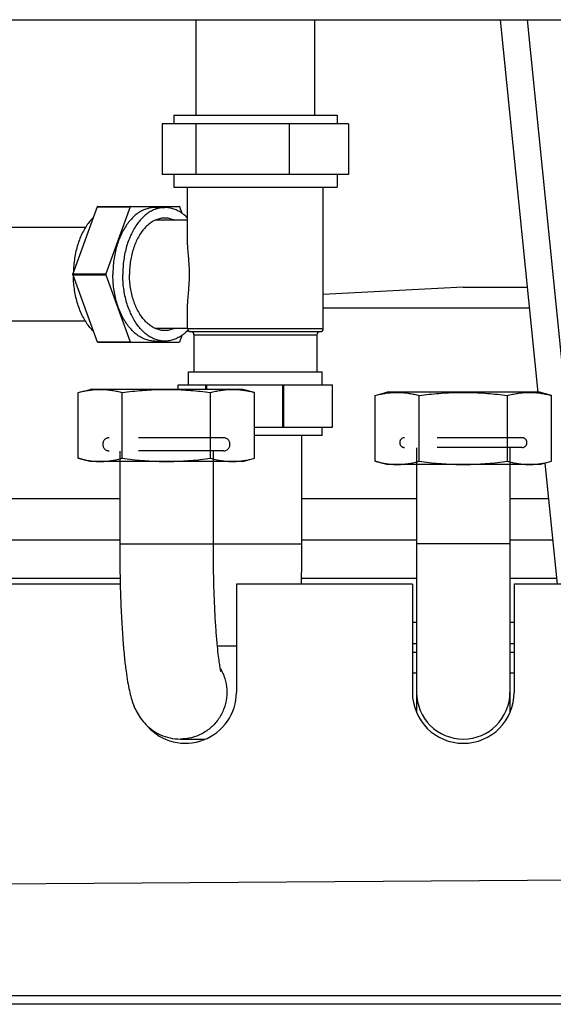
# Model space of a CAD drawing. Extents: x 78 to 553, y 18 to 379.
# Drawn here: x 509 to 522, y 168 to 191 of the extents above; entities that cross this region are included whole.
import ezdxf

# ---------------------------------------------------------------- set-up
doc = ezdxf.new("R2010")
doc.units = 0
doc.header["$LTSCALE"] = 20
doc.linetypes.add('HIDDEN', pattern=[0.2, 0.1, -0.1])
doc.layers.get('0').update_dxf_attribs({"linetype": 'CONTINUOUS'})
doc.layers.add('DEFAULT_2', color=8, linetype='HIDDEN')

msp = doc.modelspace()

# ---------------------------------------------------------------- linework, layer by layer
for p, q in [((487.1870689655, 191.4430184808), (531.1870689655, 191.4430184808)), ((513.3870689655, 189.1930184808), (513.3870689655, 191.4430184808)), ((516.1870689655, 189.1930184808), (516.1870689655, 191.4430184808)), ((520.5565830922, 191.4430184808), (521.4422648761, 182.6585011961)), ((521.1897770611, 191.4430184808), (522.5307235631, 178.1430184808)), ((512.8620689655, 189.1930184808), (512.8620689655, 188.9930184808)), ((512.8620716379, 189.1930184808), (516.7120662931, 189.1930184808)), ((516.7120689655001, 189.1930184808), (516.7120689655001, 188.9930184808)), ((512.5898348081, 188.9930184808), (512.5898348081, 187.7930184808)), ((516.9843031229, 188.9930184808), (512.5898348081, 188.9930184808)), ((513.3849880616, 188.9930184808), (513.3849880616, 187.7930184808)), ((515.582222219, 188.9930184808), (515.582222219, 187.7930184808)), ((516.9843031229, 188.9930184808), (516.9843031229, 187.7930184808)), ((516.9843031229, 187.7930184808), (512.5898348081, 187.7930184808)), ((512.8620689655, 187.7930184808), (512.8620689655, 187.4930184808)), ((516.7120689655001, 187.7930184808), (516.7120689655001, 187.4930184808)), ((512.8620716379, 187.4930184808), (516.7120662931, 187.4930184808)), ((513.1870689655, 186.2201604215), (513.1870689655, 187.4930184808)), ((516.3870689655, 184.1680184808), (516.3870689655, 187.4930184808)), ((511.0554722615, 187.0299111037), (510.4829031687, 185.4561258579)), ((511.0554722615, 187.0299111037), (511.8319467232, 187.0299111037)), ((511.069778303, 187.0430184808), (512.9913909502, 187.0430184808)), ((511.8319467232, 187.0299111037), (511.2593776304, 185.4561258579)), ((512.4188218574, 187.0180184808), (512.6517641959, 187.0180184808)), ((513.0622379976, 186.8745003385), (513.0056969917, 187.0299111037)), ((510.7777382503, 186.5430184808), (506.3870689655, 186.5430184808)), ((513.1870689655, 186.7180184808), (512.4286970061, 186.7180184808)), ((510.4829031687, 185.4561258579), (511.2593776304, 185.4561258579)), ((510.4829031687, 185.4299111037), (511.2593776304, 185.4299111037)), ((510.4829031687, 185.4299111037), (511.0554722615, 183.8561258579)), ((511.2593776304, 185.4299111037), (511.8319467232, 183.8561258579)), ((519.6870689655, 185.1430184808), (516.3870689655, 184.9700728092)), ((519.6870875767, 185.1430184808), (521.1917682774, 185.1430184808)), ((513.1870689655, 184.1680184808), (513.1870689655, 184.6658909256)), ((516.3870689655, 184.6537650387), (521.2410962993, 184.6537650387)), ((510.7777382503, 184.3430184808), (506.3870689655, 184.3430184808)), ((513.1870689655, 184.1680184808), (512.4286970061, 184.1680184808)), ((513.0056969917, 183.8561258579), (513.0622379976, 184.0115366231)), ((513.1870689655, 184.1680184808), (516.3870689655, 184.1680184808)), ((513.2620689655, 184.0930184808), (516.3120689655, 184.0930184808)), ((513.3370689655001, 184.0180184808), (513.3370689655001, 183.1430184808)), ((513.3370689655001, 184.0180184808), (516.2370689655, 184.0180184808)), ((516.2370689655, 184.0180184808), (516.2370689655, 183.1430184808)), ((511.0554722615, 183.8561258579), (511.8319467232, 183.8561258579)), ((511.069778303, 183.8430184808), (512.9913909502, 183.8430184808)), ((512.4188218574, 183.8680184808), (512.6517641959, 183.8680184808)), ((513.2120689655001, 182.8430184808), (513.2120689655001, 183.1430184808)), ((513.212071152, 183.1430184808), (516.362066779, 183.1430184808)), ((516.3620689655, 182.8430184808), (516.3620689655, 183.1430184808)), ((512.9680122361, 182.7330184808), (512.9680122361, 182.8430184808)), ((512.9680122361, 182.8430184808), (516.6061256949, 182.8430184808)), ((513.6174471949, 182.7330184808), (513.6174471949, 182.8430184808)), ((513.6378022819999, 182.7330184808), (513.6378022819999, 182.8430184808)), ((515.4323754262999, 181.8430184808), (515.4323754262999, 182.8430184808)), ((515.4568590114, 181.8430184808), (515.4568590114, 182.8430184808)), ((516.601997197, 181.8430184808), (516.601997197, 182.8430184808)), ((516.6061256949, 181.8430184808), (516.6061256949, 182.8430184808)), ((510.6070689655, 182.6579927069), (510.8870689655, 182.7330184808)), ((510.6070689655, 181.1080442547), (510.6070689655, 182.6579927069)), ((514.4870689655, 182.7330184808), (510.8870689655, 182.7330184808)), ((511.6470689655, 181.1080442547), (511.6470689655, 182.6579927069)), ((513.7270689655, 181.1080442547), (513.7270689655, 182.6579927069)), ((514.7670689655, 182.6579927069), (514.4870689655, 182.7330184808)), ((514.7670689655, 181.1080442547), (514.7670689655, 182.6579927069)), ((517.6070689655, 182.5879927069), (517.8870689655, 182.6630184808)), ((517.6070689655, 181.0380442547), (517.6070689655, 182.5879927069)), ((521.4870689655, 182.6630184808), (517.8870689655, 182.6630184808)), ((518.6470689655, 181.0380442547), (518.6470689655, 182.5879927069)), ((520.7270689655, 181.0380442547), (520.7270689655, 182.5879927069)), ((521.7670689655, 182.5879927069), (521.4870689655, 182.6630184808)), ((521.7670689655, 181.0380442547), (521.7670689655, 182.5879927069)), ((514.7670689655, 181.8430184808), (516.6061256949, 181.8430184808)), ((516.3620689655, 181.6430184808), (516.3620689655, 181.8430184808)), ((516.362066779, 181.6430184808), (514.7670689655, 181.6430184808)), ((515.8833277164, 179.0930184808), (515.8833277164, 181.6430184808)), ((510.8870689655, 181.0330184808), (510.6070689655, 181.1080442547)), ((514.4870689655, 181.0330184808), (510.8870689655, 181.0330184808)), ((511.5870689655, 181.0330184808), (511.5870689655, 179.0930184808)), ((513.7870689655, 181.0330184808), (513.7870689655, 179.0930184808)), ((514.4870689655, 181.0330184808), (514.7670689655, 181.1080442547)), ((517.8870689655, 180.9630184808), (517.6070689655, 181.0380442547)), ((521.4870689655, 180.9630184808), (517.8870689655, 180.9630184808)), ((518.5870689655001, 180.9630184808), (518.5870689655001, 175.1397290692)), ((520.7870689655, 180.9630184808), (520.7870689655, 175.1397290692)), ((521.4870689655, 180.9630184808), (521.7670689655, 181.0380442547)), ((521.6098905264, 180.9959284189), (521.8975295943, 178.1430184808)), ((508.1327609721, 180.1599321323), (511.5870689655, 180.1599321323)), ((515.8833277164, 180.1599321323), (518.5870689655001, 180.1599321323)), ((520.7870689655, 180.1599321323), (521.6941782179, 180.1599321323)), ((511.5870689655, 179.1788592154), (506.7870689655001, 179.1788592154)), ((518.5870689655001, 179.1788592154), (515.8833277164, 179.1788592154)), ((521.793092977, 179.1788592154), (520.7870689655, 179.1788592154)), ((511.5870689655, 179.0930184808), (515.8833277164, 179.0930184808)), ((520.7870689655, 179.0930184808), (518.5870689655001, 179.0930184808)), ((511.5970272798, 178.2788592154), (506.7827120462, 178.2788592154)), ((518.5870689655001, 178.2788592154), (515.8733761138, 178.2788592154)), ((521.8838337177, 178.2788592154), (520.7870689655, 178.2788592154)), ((511.6003735786, 178.1430184808), (506.7812484773, 178.1430184808)), ((518.4870689655, 178.1430184808), (514.3370689655001, 178.1430184808)), ((514.3370689655001, 178.1430184808), (514.3370689655001, 175.5930184808)), ((518.4870689655, 178.1430184808), (518.4870689655, 175.5930184808)), ((525.8370689655001, 178.1430184808), (520.8870689655, 178.1430184808)), ((520.8870689655, 178.1430184808), (520.8870689655, 175.5930184808)), ((518.5870689655001, 177.2430184808), (518.4870689655, 177.2430184808)), ((520.8870689655, 177.2430184808), (520.7870689655, 177.2430184808)), ((513.8823651847, 176.6930184808), (514.3370689655001, 176.6930184808)), ((518.4870689655, 176.7430184808), (518.5870689655001, 176.7430184808)), ((520.7870689655, 176.7430184808), (520.8870689655, 176.7430184808)), ((518.4870689655, 176.5430184808), (518.5870689655001, 176.5430184808)), ((520.7870689655, 176.5430184808), (520.8870689655, 176.5430184808)), ((518.5870689655001, 176.0430184808), (518.4870689655, 176.0430184808)), ((520.8870689655, 176.0430184808), (520.7870689655, 176.0430184808)), ((513.0181567646, 174.4930184808), (513.5903583771, 174.4930184808)), ((495.1776837016, 170.9929870222), (531.1870689655, 171.2343907223)), ((531.0670689655001, 168.4430184808), (487.3070689655, 168.4430184808)), ((531.3870689655, 168.2430184808), (486.9870689655, 168.2430184808))]:
    msp.add_line(p, q)
for centre, radius, start, end in [((513.2620689655, 184.1680184808), 0.075, 180, 270), ((513.2620689655, 184.0180184808), 0.075, 0, 90), ((516.3120689655, 184.0180184808), 0.075, 90, 180), ((516.3120689655, 184.1680184808), 0.075, 270, 360), ((513.1370689655, 175.5930184808), 1.2, 221.5874205509, 360), ((519.6870689655, 175.5930184808), 1.2, 180, 360), ((519.6870689655, 175.5930184808), 1.1, 180, 360)]:
    msp.add_arc(centre, radius, start, end)
for points, start_tangent, end_tangent in [([(511.069778303, 187.0430184808), (511.0626097117, 187.036504435), (511.0554722615, 187.0299111037)], (-0.7428502634819204, -0.6694576058607755), (-0.7317794956410244, -0.6815414659133864)), ([(512.4188218574, 187.0180140189), (512.3650898441, 187.0157086076), (512.2582557763, 186.9972702538), (512.1533041989, 186.960609719), (512.0514655733999, 186.9061568145), (511.9539338643, 186.8345499508), (511.861852542, 186.7466286529), (511.7763011756, 186.6434237176), (511.6982827768, 186.5261451285), (511.6287120399, 186.3961678697), (511.5684046182, 186.2550158059), (511.518067561, 186.1043438158), (511.4782910245, 185.9459183908), (511.449541352, 185.7815969241), (511.4321556072, 185.6133059348), (511.4263376221, 185.4430184808)], (-1, 0), (0, -1)), ([(512.6517641959, 187.0180140189), (512.5980321826, 187.0157086076), (512.4911981148, 186.9972702538), (512.3862465374, 186.960609719), (512.2844079119001, 186.9061568145), (512.1868762028, 186.8345499508), (512.0947948805, 186.7466286529), (512.0092435141, 186.6434237176), (511.9312251153, 186.5261451285), (511.8616543784, 186.3961678697), (511.8013469567, 186.2550158059), (511.7510098995, 186.1043438158), (511.711233363, 185.9459183908), (511.6824836905, 185.7815969241), (511.6650979457, 185.6133059348), (511.6592799606, 185.4430184808)], (-1, 0), (0, -1)), ([(511.8462527647, 187.0430184808), (511.8390841734, 187.036504435), (511.8319467232, 187.0299111037)], (-0.7428502634819204, -0.6694576058607755), (-0.7317794956410244, -0.6815414659133864)), ([(513.0634276355, 186.8761448346), (513.01912048, 186.9061568145), (512.9172818544, 186.960609719), (512.8123302771, 186.9972702538), (512.7054962092, 187.0157086076), (512.6517641959, 187.0180140189)], (-0.8102238383807411, 0.586120577799124), (-1, 0)), ([(513.0056969917, 187.0299111037), (512.9985595415001, 187.036504435), (512.9913909502, 187.0430184808)], (-0.7317794956410244, 0.6815414659133864), (-0.7428502634819204, 0.6694576058607755)), ([(510.9630227425, 186.7805810655), (510.930083188, 186.7466286529), (510.8445318216, 186.6434237176), (510.7665134228, 186.5261451285), (510.6969426859, 186.3961678697), (510.6366352642, 186.2550158059), (510.586298207, 186.1043438158), (510.5465216705001, 185.9459183908), (510.5177719980001, 185.7815969241), (510.5003862532, 185.6133059348), (510.4950657998, 185.4928946225)], (-0.7118368706393853, -0.7023448366709385), (-0.01995595224273677, -0.9998008601567044)), ([(512.6517641959, 186.7680184808), (512.5511224497, 186.758357739), (512.4519482868, 186.7295163889), (512.428017897, 186.7195567757)], (-1, 0), (-0.9148190206846528, -0.4038640357763651)), ([(512.8755104949, 186.7195567757), (512.8515801051, 186.7295163889), (512.7524059422, 186.758357739), (512.6517641959, 186.7680184808)], (-0.9148190206846528, 0.4038640357763651), (-1, 0)), ([(513.1880567305001, 186.7682836696), (513.116652189, 186.8345499508), (513.0634276355, 186.8761448346)], (-0.7003766886233924, 0.7137734192535693), (-0.8102238383889696, 0.586120577787749)), ([(512.428017897, 186.7195567757), (512.3556878898, 186.6819150024), (512.263744952, 186.6162477148), (512.1774602085, 186.5334721031), (512.0980918852999, 186.4347952221), (512.026797351, 186.321656003), (511.9646162407, 186.1957042702), (511.9124552949, 186.0587766838), (511.8710751376, 185.9128699561), (511.8410791848, 185.760111736), (511.8229048449, 185.6027295821), (511.8168171408, 185.4430184808)], (-0.9148190207435566, -0.4038640356429378), (0, -1)), ([(513.233065258, 185.4430184808), (513.2298967808, 185.587635415), (513.2200100406, 185.7468145724), (513.2056357964, 185.9129110603), (513.1919988984, 186.0832812042), (513.187067003, 186.2214033784)], (0, 0.9999999999999999), (-0.0009898838141448646, 0.9999995100648974)), ([(510.4829031687, 185.4299111037), (510.4828770182, 185.438649322), (510.4828770182, 185.4473876396), (510.4829031687, 185.4561258579)], (-0.004488981584066531, 0.9999899244714109), (0.004488981584066531, 0.9999899244714109)), ([(510.9630227425, 184.1054558961), (510.930083188, 184.1394083087), (510.8445318216, 184.242613244), (510.7665134228, 184.3598918331), (510.6969426859, 184.4898690919), (510.6366352642, 184.6310211558), (510.586298207, 184.7816931458), (510.5465216705001, 184.9401185708), (510.5177719980001, 185.1044400375), (510.5003862532, 185.2727310268), (510.4950657998, 185.3931423391)], (-0.7118368706037436, 0.7023448367070618), (-0.01995595224273677, 0.9998008601567044)), ([(511.2593776304, 185.4561258579), (511.2593514799, 185.4473876396), (511.2593514799, 185.438649322), (511.2593776304, 185.4299111037)], (-0.004488981584066531, -0.9999899244714109), (0.004488981584066531, -0.9999899244714109)), ([(512.4188218574, 183.8680229427), (512.3650898441, 183.870328354), (512.2582557763, 183.8887667078), (512.1533041989, 183.9254272426), (512.0514655733999, 183.9798801471), (511.9539338643, 184.0514870108), (511.861852542, 184.1394083087), (511.7763011756, 184.242613244), (511.6982827768, 184.3598918331), (511.6287120399, 184.4898690919), (511.5684046182, 184.6310211558), (511.518067561, 184.7816931458), (511.4782910245, 184.9401185708), (511.449541352, 185.1044400375), (511.4321556072, 185.2727310268), (511.4263376221, 185.4430184808)], (-1, 0), (0, 1)), ([(512.6517641959, 183.8680229427), (512.5980321826, 183.870328354), (512.4911981148, 183.8887667078), (512.3862465374, 183.9254272426), (512.2844079119001, 183.9798801471), (512.1868762028, 184.0514870108), (512.0947948805, 184.1394083087), (512.0092435141, 184.242613244), (511.9312251153, 184.3598918331), (511.8616543784, 184.4898690919), (511.8013469567, 184.6310211558), (511.7510098995, 184.7816931458), (511.711233363, 184.9401185708), (511.6824836905, 185.1044400375), (511.6650979457, 185.2727310268), (511.6592799606, 185.4430184808)], (-1, 0), (0, 1)), ([(512.428017897, 184.1664801859), (512.3556878898, 184.2041219592), (512.263744952, 184.2697892468), (512.1774602085, 184.3525648585), (512.0980918852999, 184.4512417395), (512.026797351, 184.5643809586), (511.9646162407, 184.6903326914), (511.9124552949, 184.8272602778), (511.8710751376, 184.9731670055), (511.8410791848, 185.1259252256), (511.8229048449, 185.2833073795), (511.8168171408, 185.4430184808)], (-0.9148190207435566, 0.4038640356429378), (0, 1)), ([(513.1870669687, 184.6646468716), (513.191981238, 184.8024746097), (513.205598294, 184.9727075449), (513.2199597763, 185.1385800972), (513.2298700667, 185.297780795), (513.233065258, 185.4430184808)], (0.00099722691778731, 0.9999995027691136), (0, 1)), ([(512.6517641959, 184.1180184808), (512.5511224497, 184.1276792226), (512.4519482868, 184.1565205727), (512.428017897, 184.1664801859)], (-1, 0), (-0.9148190206846528, 0.4038640357763651)), ([(512.8755104949, 184.1664801859), (512.8515801051, 184.1565205727), (512.7524059422, 184.1276792226), (512.6517641959, 184.1180184808)], (-0.9148190206846528, -0.4038640357763651), (-1, 0)), ([(513.0634276355, 184.009892127), (513.01912048, 183.9798801471), (512.9172818544, 183.9254272426), (512.8123302771, 183.8887667078), (512.7054962092, 183.870328354), (512.6517641959, 183.8680229427)], (-0.8102238383807411, -0.586120577799124), (-1, 0)), ([(513.1990379643, 184.1291077167), (513.116652189, 184.0514870108), (513.0634276355, 184.009892127)], (-0.6900116341006093, -0.7237982763213843), (-0.810223838369956, -0.5861205778140328)), ([(511.069778303, 183.8430184808), (511.0626097117, 183.8495325266), (511.0554722615, 183.8561258579)], (-0.7428502634819204, 0.6694576058607755), (-0.7317794956410244, 0.6815414659133864)), ([(511.8462527647, 183.8430184808), (511.8390841734, 183.8495325266), (511.8319467232, 183.8561258579)], (-0.7428502634819204, 0.6694576058607755), (-0.7317794956410244, 0.6815414659133864)), ([(513.0056969917, 183.8561258579), (512.9985595415001, 183.8495325266), (512.9913909502, 183.8430184808)], (-0.7317794956410244, -0.6815414659133864), (-0.7428502634819204, -0.6694576058607755)), ([(510.6070689655, 182.6579927069), (510.7248644325, 182.6867213353), (510.8399773482, 182.7087339202), (510.954530119, 182.7238846417), (511.0694839556, 182.7316758302), (511.1620818652, 182.7322961313)], (0.9659258262929612, 0.258819045087992), (0.9997842314958728, -0.02077234825932881)), ([(511.1620818652, 182.7322961313), (511.1847224936, 182.7316734859), (511.2996747645, 182.7238778898), (511.4142179009, 182.7087245908), (511.5292928883999, 182.6867170983), (511.6470689655, 182.6579927069)], (0.9997842314957834, -0.02077234826363314), (0.9659258263104225, -0.258819045022826)), ([(511.6470689655, 182.6579927069), (511.8826598994, 182.6867213353), (512.1128857308, 182.7087339202), (512.3419912726, 182.7238846417), (512.5718989456, 182.7316758302), (512.8023760217, 182.7316734859), (513.0322805635, 182.7238778898), (513.2613668364, 182.7087245908), (513.4915168113, 182.6867170983), (513.7270689655, 182.6579927069)], (0.9911444396688017, 0.132788176106222), (0.9911444396688017, -0.132788176106222)), ([(513.7270689655, 182.6579927069), (513.8448644325, 182.6867213353), (513.9599773482, 182.7087339202), (514.074530119, 182.7238846417), (514.1894839555999, 182.7316758302), (514.2120560407, 182.7322961336)], (0.9659258262740464, 0.2588190451585829), (0.9997842310414156, 0.02077237013259258)), ([(514.2120560407, 182.7322961336), (514.3047224936, 182.7316734859), (514.4196747645, 182.7238778898), (514.5342179009, 182.7087245908), (514.6492928883999, 182.6867170983), (514.7670689655, 182.6579927069)], (0.9997842310390577, 0.0207723702460812), (0.9659258262803045, -0.2588190451352272)), ([(517.6070689655, 182.5879927069), (517.7248644325, 182.6167213353), (517.8399773482, 182.6387339202), (517.954530119, 182.6538846417), (518.0694839555999, 182.6616758302), (518.1620818652, 182.6622961313)], (0.9659258262929612, 0.258819045087992), (0.9997842314958728, -0.02077234825932881)), ([(518.1620818652, 182.6622961313), (518.1847224936, 182.6616734859), (518.2996747645, 182.6538778898), (518.4142179009, 182.6387245908), (518.5292928883999, 182.6167170983), (518.6470689655, 182.5879927069)], (0.9997842314957834, -0.02077234826363314), (0.9659258263104225, -0.258819045022826)), ([(518.6470689655, 182.5879927069), (518.8826598994, 182.6167213353), (519.1128857308, 182.6387339202), (519.3419912726, 182.6538846417), (519.5718989456, 182.6616758302), (519.8023760217, 182.6616734859), (520.0322805635, 182.6538778898), (520.2613668364, 182.6387245908), (520.4915168113, 182.6167170983), (520.7270689655, 182.5879927069)], (0.9911444396688017, 0.132788176106222), (0.9911444396688017, -0.132788176106222)), ([(520.7270689655, 182.5879927069), (520.8448644325, 182.6167213353), (520.9599773482, 182.6387339202), (521.074530119, 182.6538846417), (521.1894839555999, 182.6616758302), (521.2120560407, 182.6622961336)], (0.9659258262740464, 0.2588190451585829), (0.9997842310414156, 0.02077237013259258)), ([(521.2120560407, 182.6622961336), (521.3047224936, 182.6616734859), (521.4196747645, 182.6538778898), (521.5342179009, 182.6387245908), (521.6492928883999, 182.6167170983), (521.7670689655, 182.5879927069)], (0.9997842310390577, 0.0207723702460812), (0.9659258262803045, -0.2588190451352272)), ([(510.6070689655, 181.1080442547), (510.72490289, 181.0793072231), (510.839989904, 181.0573009979), (510.954525368, 181.0421527989), (511.0694592547, 181.0343619762), (511.1846787435, 181.0343619785), (511.2996126244, 181.0421528051), (511.4141480965, 181.0573010092), (511.5292350571, 181.0793072266), (511.6470689655, 181.1080442547)], (0.9659258262768374, -0.2588190451481668), (0.9659258262768374, 0.2588190451481668)), ([(511.6470689655, 181.1080442547), (511.8827368146, 181.0793072231), (512.1129108426001, 181.0573009979), (512.3419817705001, 181.0421527989), (512.571849544, 181.0343619762), (512.8022885214, 181.0343619785), (513.0321562832, 181.0421528051), (513.2612272275, 181.0573010092), (513.4914011487999, 181.0793072266), (513.7270689655, 181.1080442547)], (0.9911444396686522, -0.1327881761073378), (0.9911444396686522, 0.1327881761073378)), ([(513.7270689655, 181.1080442547), (513.84490289, 181.0793072231), (513.959989904, 181.0573009979), (514.0745253680001, 181.0421527989), (514.1894592547001, 181.0343619762), (514.3046787435, 181.0343619785), (514.4196126244, 181.0421528051), (514.5341480965, 181.0573010092), (514.6492350571, 181.0793072266), (514.7670689655, 181.1080442547)], (0.9659258262768374, -0.2588190451481668), (0.9659258262768374, 0.2588190451481668)), ([(517.6070689655, 181.0380442547), (517.72490289, 181.0093072231), (517.839989904, 180.9873009979), (517.9545253680001, 180.9721527989), (518.0694592547001, 180.9643619762), (518.1846787435, 180.9643619785), (518.2996126244, 180.9721528051), (518.4141480965001, 180.9873010092), (518.5292350571, 181.0093072266), (518.6470689655, 181.0380442547)], (0.9659258262768374, -0.2588190451481668), (0.9659258262768374, 0.2588190451481668)), ([(518.6470689655, 181.0380442547), (518.8827368146, 181.0093072231), (519.1129108426001, 180.9873009979), (519.3419817705001, 180.9721527989), (519.571849544, 180.9643619762), (519.8022885214, 180.9643619785), (520.0321562832, 180.9721528051), (520.2612272275, 180.9873010092), (520.4914011487999, 181.0093072266), (520.7270689655, 181.0380442547)], (0.9911444396686522, -0.1327881761073378), (0.9911444396686522, 0.1327881761073378)), ([(520.7270689655, 181.0380442547), (520.84490289, 181.0093072231), (520.959989904, 180.9873009979), (521.0745253680001, 180.9721527989), (521.1894592547001, 180.9643619762), (521.3046787435, 180.9643619785), (521.4196126244, 180.9721528051), (521.5341480965, 180.9873010092), (521.6492350571, 181.0093072266), (521.7670689655, 181.0380442547)], (0.9659258262768374, -0.2588190451481668), (0.9659258262768374, 0.2588190451481668)), ([(511.5870689655, 179.0930184808), (511.5919648798001, 178.4843639174), (511.6066106023, 177.8898307275), (511.6309411969, 177.3224471893), (511.6635720779, 176.8128490272), (511.6992720937, 176.4095096664), (511.7362891118, 176.0926201149), (511.7743745437, 175.840636452), (511.8145420853, 175.6346179499), (511.8594913127, 175.4575354859), (511.9139018037999, 175.2955435411), (511.9840566730001, 175.1399417011), (512.0772495715, 174.9872281279), (512.204002628, 174.8359445458), (512.3642412556, 174.7003744658), (512.5517217864, 174.593500885), (512.7738749402, 174.5196976786), (513.0181565204, 174.4930184808)], (0, -1), (0.9999999999999765, -2.177118392102568e-07)), ([(513.7870689655, 179.0930184808), (513.7914127914, 178.5365055493), (513.8042417733, 177.9980448394), (513.8249126175, 177.4956624938), (513.8505523236, 177.0705290494), (513.8773365226999, 176.7411093701), (513.9034171301, 176.4916912169), (513.9273949055, 176.3090640958), (513.9479540291001, 176.1829501374), (513.9634983482, 176.1058700615), (513.9691132065, 176.0841763079)], (0, -1), (0.2482940793086062, -0.9686847011181148)), ([(515.8712792351, 178.1429826742), (515.8780438191001, 178.4608827045), (515.8833277164, 179.0930184808)], (0.02581579826875709, 0.9996667167410082), (0, 1)), ([(513.9919533474, 176.0961445102), (514.0420624440001, 175.9830838566), (514.1052397561, 175.7256088291), (514.1052397561, 175.4604281325), (514.0420624440001, 175.2029531051), (513.9193794555999, 174.9681472594), (513.7443206802, 174.7696566578), (513.5270598975, 174.6190168526), (513.2802235145, 174.5249824816), (513.0181567646, 174.4930184808)], (0.4557858602678844, -0.8900894615598279), (-1, 0)), ([(513.9600512351, 176.154097169), (513.9919533474, 176.0961445102)], (0.5082892354998271, -0.8611864217897316), (0.4557858604581167, -0.8900894614624164))]:
    msp.add_spline(points, degree=3, dxfattribs=dict(start_tangent=start_tangent, end_tangent=end_tangent))
at = {"layer": 'DEFAULT_2'}
for p, q in [((514.0320019635, 181.5930184808), (511.3421359675, 181.5930184808)), ((521.0720689655001, 181.5930184808), (518.3020689655, 181.5930184808)), ((514.0320019635, 181.2830184808), (511.3421359675, 181.2830184808)), ((511.5870689655, 181.2730184808), (511.5870689655, 181.0330184808)), ((513.7870689655, 181.2730184808), (513.7870689655, 181.0330184808)), ((521.0720689655001, 181.3630184808), (518.3020689655, 181.3630184808)), ((518.5870689655001, 181.3530184808), (518.5870689655001, 180.9630184808)), ((520.7870689655, 181.3530184808), (520.7870689655, 180.9630184808))]:
    msp.add_line(p, q, dxfattribs=at)
for centre, radius, start, end in [((511.3420689655, 181.4380184808), 0.155, 90, 270), ((514.0320689655, 181.4380184808), 0.155, 270, 90), ((518.3020689655, 181.4780184808), 0.115, 90, 270), ((521.0720689655001, 181.4780184808), 0.115, 270, 90)]:
    msp.add_arc(centre, radius, start, end, dxfattribs=at)

doc.saveas('drawing.dxf')
